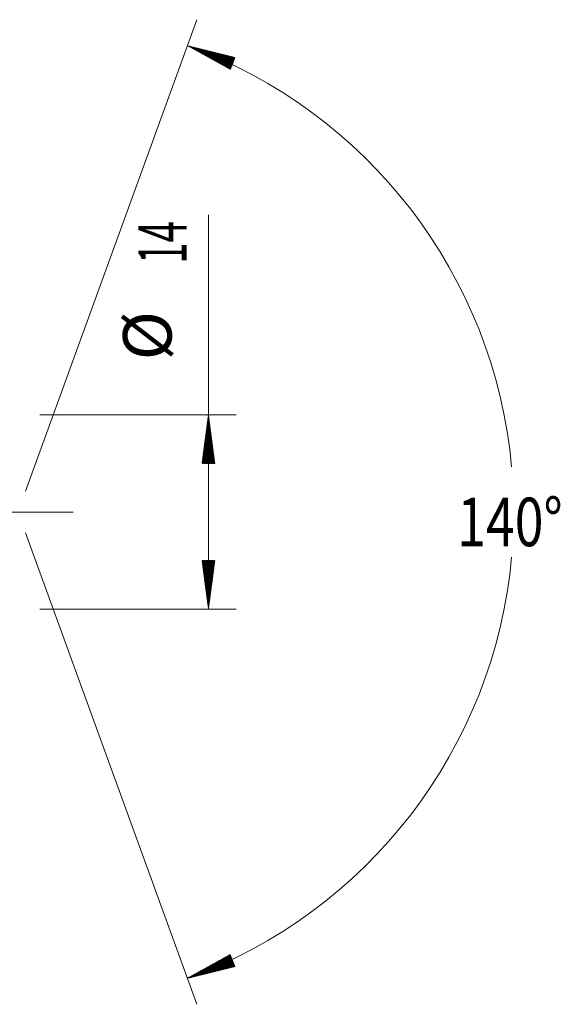
# Model space of a CAD drawing. Units: millimetres. Extents: x -200 to 118, y -200 to 35.
# Drawn here: x 79 to 118, y -35 to 35 of the extents above; entities that cross this region are included whole.
import ezdxf

# ---------------------------------------------------------------- set-up
doc = ezdxf.new("R2010")
doc.units = ezdxf.units.MM
doc.linetypes.add('CENTER', pattern=[47.5, 22, -8.5, 8.5, -8.5])
for name, color, linetype in [('1', 4, 'Continuous'), ('2', 7, 'Continuous'), ('SK2', 7, 'Continuous'), ('SK4', 2, 'CENTER')]:
    doc.layers.add(name, color=color, linetype=linetype)
doc.styles.add('iso_b_vert', font='simplex.shx')

msp = doc.modelspace()

# ---------------------------------------------------------------- hatches: boundary and pattern name
at = {"layer": '2', "lineweight": 13}
h = msp.add_hatch(dxfattribs=at)
h.set_pattern_fill('ANSI31', color=256, scale=0.0062, style=0)
h.paths.add_polyline_path([(92.75, 7), (93.211, 3.5), (92.289, 3.5)])
h = msp.add_hatch(dxfattribs=at)
h.set_pattern_fill('ANSI31', color=256, scale=0.0062, style=0)
h.paths.add_polyline_path([(92.75, -7), (92.289, -3.5), (93.211, -3.5)])
at = {"layer": 'SK2', "lineweight": 13}
h = msp.add_hatch(dxfattribs=at)
h.set_pattern_fill('ANSI31', color=256, scale=0.0062, style=0)
h.paths.add_polyline_path([(91.238, 33.62), (94.664, 32.772), (94.328, 31.914)])
h = msp.add_hatch(dxfattribs=at)
h.set_pattern_fill('ANSI31', color=256, scale=0.0062, style=0)
h.paths.add_polyline_path([(91.238, -33.62), (94.328, -31.914), (94.664, -32.772)])

# ---------------------------------------------------------------- linework, layer by layer
at = {"layer": '1', "lineweight": 13, "ltscale": 0.05}
msp.add_line((-51.5, 0), (83, 0), dxfattribs=at)
at = {"layer": '2', "lineweight": 13}
for p, q in [((92.75, -7), (92.75, 21.425)), ((80.588, 7), (94.75, 7)), ((80.588, -7), (94.75, -7))]:
    msp.add_line(p, q, dxfattribs=at)
at = {"layer": 'SK2', "lineweight": 13}
for p, q in [((79.543, 1.492), (91.922, 35.499)), ((79.543, -1.492), (91.922, -35.499))]:
    msp.add_line(p, q, dxfattribs=at)
for start, end in [(5.21185, 69.99849), (290.00151, 354.78815)]:
    msp.add_arc((79, 0), 35.778, start, end, dxfattribs=at)
at = {"layer": 'SK4', "lineweight": 18, "ltscale": 0.05}
msp.add_line((-48, 0), (82, 0), dxfattribs=at)

# ---------------------------------------------------------------- texts
at = {"layer": '2', "lineweight": 18, "char_height": 3.5, "attachment_point": 7, "rotation": 90, "line_spacing_factor": 1.084337, "style": 'iso_b_vert'}
for s, insert in [('\\W0.5785;14', (91.185, 17.907)), ('%%c', (91.185, 10.935))]:
    msp.add_mtext(s, dxfattribs=dict(at, insert=insert))
at = {"layer": 'SK2', "lineweight": 18, "insert": (110.706, -2.467), "char_height": 3.5, "attachment_point": 7, "line_spacing_factor": 1.084337, "style": 'iso_b_vert'}
msp.add_mtext('\\W0.7825;140%%d', dxfattribs=at)

doc.saveas('drawing.dxf')
